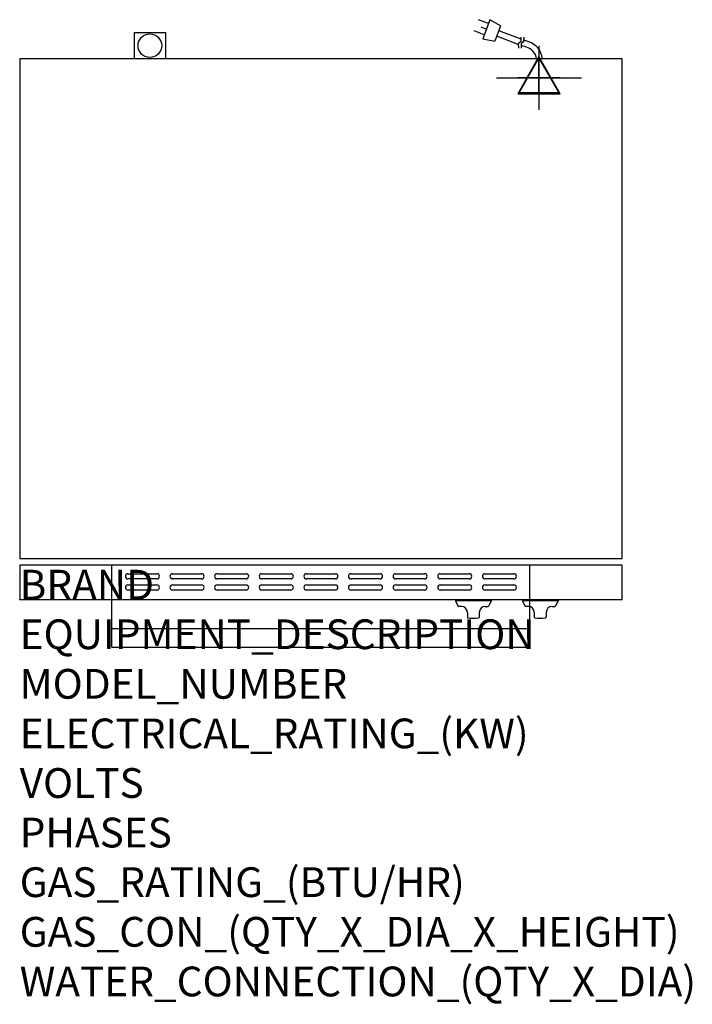
# Model space of a CAD drawing. Extents: x 0 to 35.6, y -21.4 to 30.7.
import ezdxf

# ---------------------------------------------------------------- set-up
doc = ezdxf.new("R2010")
doc.units = 0
doc.header["$LTSCALE"] = 2.5
doc.layers.get('0').update_dxf_attribs({"linetype": 'CONTINUOUS'})
for name, color, linetype in [('Moffat_2D_Electrical', 6, 'CONTINUOUS'), ('Moffat_3D_Electrical', 6, 'CONTINUOUS'), ('Moffat_Detail', 5, 'CONTINUOUS'), ('Moffat_Profile', 1, 'CONTINUOUS')]:
    doc.layers.add(name, color=color, linetype=linetype)
doc.layers.add('Moffat_Notes', color=2, linetype='CONTINUOUS', plot=False)
doc.styles.get("Standard").update_dxf_attribs({"font": 'txt.shx'})

# ---------------------------------------------------------------- blocks, each defined once
blk = doc.blocks.new('3D Elec Con')
at = {"layer": 'Moffat_3D_Electrical'}
for p, q in [((0, 42.9), (0, -42.9)), ((0, 28.6), (-28.6, -21.4)), ((28.6, -21.4), (0, 28.6)), ((-28.6, -21.4), (28.6, -21.4))]:
    blk.add_line(p, q, dxfattribs=at)
at = {"layer": 'Moffat_3D_Electrical', "extrusion": (1, 6.12303e-17, 6.12303e-17)}
for p, q in [((0, 28.6), (0, -21.4, 28.6)), ((0, -21.4, -28.6), (0, 28.6)), ((0, -21.4, 28.6), (0, -21.4, -28.6))]:
    blk.add_line(p, q, dxfattribs=at)
at = {"layer": 'Moffat_3D_Electrical', "extrusion": (0, 1, 2.22045e-16)}
for p, q in [((-57.1, 0), (57.1, 0)), ((0, 0, -28.6), (-28.6, 0, 21.4)), ((0, 0, -42.9), (0, 0, 42.9)), ((28.6, 0, 21.4), (0, 0, -28.6)), ((-28.6, 0, 21.4), (28.6, 0, 21.4))]:
    blk.add_line(p, q, dxfattribs=at)
blk = doc.blocks.new('3D Electrical')
blk.add_blockref('3D Elec Con', (0, 0))
blk = doc.blocks.new('ELECTRICAL CONNECTION')
at = {"layer": 'Moffat_2D_Electrical'}
for p, q in [((0, 40), (0, -40)), ((0, 26.7), (-26.7, -20)), ((26.7, -20), (0, 26.7)), ((-53.3, 0), (53.3, 0)), ((-26.7, -20), (26.7, -20))]:
    blk.add_line(p, q, dxfattribs=at)
blk = doc.blocks.new('Cordset')
at = {"layer": 'Moffat_2D_Electrical'}
for p, q in [((-2.675, 1.87), (-3.21, 2.067)), ((-2.788, 1.57), (-3.066, 1.675)), ((-2.598, 2.074), (-2.978, 1.067)), ((-2.034, 1.742), (-2.598, 2.074)), ((-2.034, 1.742), (-2.335, 0.945)), ((-2.901, 1.271), (-3.433, 1.477)), ((-2.978, 1.067), (-2.335, 0.945)), ((-1.096, 0.762), (-2.24, 1.194)), ((-0.947, 1.044), (-2.128, 1.491)), ((-0.951, 0.918), (-0.942, 1.152)), ((-0.803, 0.918), (-0.793, 1.152)), ((-0.951, 0.918), (-1.097, 0.792)), ((-1.097, 0.792), (-1.086, 0.566)), ((-0.803, 0.918), (-0.948, 0.792)), ((-0.948, 0.792), (-0.937, 0.566)), ((-0.667, 0.614), (-0.944, 0.705)), ((-0.546, 0.9), (-0.8, 0.989))]:
    blk.add_line(p, q, dxfattribs=at)
for radius, start, end in [(0.73, 7.1633, 74.8284), (1.04, 5.0314, 72.4851)]:
    blk.add_arc((-0.859, -0.091), radius, start, end, dxfattribs=at)

msp = doc.modelspace()

# ---------------------------------------------------------------- linework, layer by layer
msp.add_point((0, 0))
msp.add_point((0, 0))
at = {"layer": 'Moffat_Detail'}
for p, q in [((4.88, 0), (4.88, 1.819)), ((27.006, 0), (27.006, 1.819)), ((5.728, 1.368), (7.264, 1.368)), ((7.264, 1.093), (5.728, 1.093)), ((8.091, 1.368), (9.626, 1.368)), ((9.626, 1.093), (8.091, 1.093)), ((10.453, 1.368), (11.988, 1.368)), ((11.988, 1.093), (10.453, 1.093)), ((12.815, 1.368), (14.35, 1.368)), ((14.35, 1.093), (12.815, 1.093)), ((15.177, 1.368), (16.713, 1.368)), ((16.713, 1.093), (15.177, 1.093)), ((17.539, 1.368), (19.075, 1.368)), ((19.075, 1.093), (17.539, 1.093)), ((19.902, 1.368), (21.437, 1.368)), ((21.437, 1.093), (19.902, 1.093)), ((22.264, 1.368), (23.799, 1.368)), ((23.799, 1.093), (22.264, 1.093)), ((24.626, 1.368), (26.161, 1.368)), ((26.161, 1.093), (24.626, 1.093)), ((5.728, 0.778), (7.264, 0.778)), ((8.091, 0.778), (9.626, 0.778)), ((10.453, 0.778), (11.988, 0.778)), ((12.815, 0.778), (14.35, 0.778)), ((15.177, 0.778), (16.713, 0.778)), ((17.539, 0.778), (19.075, 0.778)), ((19.902, 0.778), (21.437, 0.778)), ((22.264, 0.778), (23.799, 0.778)), ((24.626, 0.778), (26.161, 0.778)), ((7.264, 0.502), (5.728, 0.502)), ((9.626, 0.502), (8.091, 0.502)), ((11.988, 0.502), (10.453, 0.502)), ((14.35, 0.502), (12.815, 0.502)), ((16.713, 0.502), (15.177, 0.502)), ((19.075, 0.502), (17.539, 0.502)), ((21.437, 0.502), (19.902, 0.502)), ((23.799, 0.502), (22.264, 0.502)), ((26.161, 0.502), (24.626, 0.502))]:
    msp.add_line(p, q, dxfattribs=at)
for centre, start, end in [((5.731, 1.23), 91.15, 268.85), ((7.261, 1.23), 271.1255, 88.8745), ((8.093, 1.23), 91.15, 268.85), ((9.623, 1.23), 271.1255, 88.8745), ((10.455, 1.23), 91.15, 268.85), ((11.986, 1.23), 271.1255, 88.8745), ((12.818, 1.23), 91.15, 268.85), ((14.348, 1.23), 271.1255, 88.8745), ((15.18, 1.23), 91.15, 268.85), ((16.71, 1.23), 271.1255, 88.8745), ((17.542, 1.23), 91.15, 268.85), ((19.072, 1.23), 271.1255, 88.8745), ((19.904, 1.23), 91.15, 268.85), ((21.434, 1.23), 271.1255, 88.8745), ((22.267, 1.23), 91.15, 268.85), ((23.797, 1.23), 271.1255, 88.8745), ((24.629, 1.23), 91.15, 268.85), ((26.159, 1.23), 271.1255, 88.8745), ((5.731, 0.64), 91.15, 268.85), ((7.261, 0.64), 271.1255, 88.8745), ((8.093, 0.64), 91.15, 268.85), ((9.623, 0.64), 271.1255, 88.8745), ((10.455, 0.64), 91.15, 268.85), ((11.986, 0.64), 271.1255, 88.8745), ((12.818, 0.64), 91.15, 268.85), ((14.348, 0.64), 271.1255, 88.8745), ((15.18, 0.64), 91.15, 268.85), ((16.71, 0.64), 271.1255, 88.8745), ((17.542, 0.64), 91.15, 268.85), ((19.072, 0.64), 271.1255, 88.8745), ((19.904, 0.64), 91.15, 268.85), ((21.434, 0.64), 271.1255, 88.8745), ((22.267, 0.64), 91.15, 268.85), ((23.797, 0.64), 271.1255, 88.8745), ((24.629, 0.64), 91.15, 268.85), ((26.159, 0.64), 271.1255, 88.8745)]:
    msp.add_arc(centre, 0.138, start, end, dxfattribs=at)
at = {"layer": 'Moffat_Profile'}
for p, q in [((6.063, 30.02), (7.717, 30.02)), ((6.063, 30.02), (6.063, 28.622)), ((7.717, 30.02), (7.717, 28.622)), ((4.88, -2.52), (4.88, 0)), ((23.069, -0.02), (23.069, -0.059)), ((24.959, -0.02), (23.069, -0.02)), ((24.959, -0.059), (23.069, -0.059)), ((23.069, -0.059), (23.2, -0.339)), ((23.384, -0.362), (23.236, -0.362)), ((24.644, -0.362), (24.793, -0.362)), ((24.959, -0.059), (24.828, -0.339)), ((24.959, -0.02), (24.959, -0.059)), ((26.613, -0.02), (26.613, -0.059)), ((28.503, -0.02), (26.613, -0.02)), ((28.503, -0.059), (26.613, -0.059)), ((26.613, -0.059), (26.744, -0.339)), ((26.928, -0.362), (26.779, -0.362)), ((27.006, -2.52), (27.006, 0)), ((28.188, -0.362), (28.336, -0.362)), ((28.503, -0.059), (28.372, -0.339)), ((28.503, -0.02), (28.503, -0.059)), ((23.699, -0.677), (23.699, -0.924)), ((24.329, -0.677), (24.329, -0.924)), ((27.243, -0.677), (27.243, -0.924)), ((27.873, -0.677), (27.873, -0.924)), ((4.88, -1.535), (27.006, -1.535)), ((4.88, -2.52), (27.006, -2.52))]:
    msp.add_line(p, q, dxfattribs=at)
for points in [[(0, 2.165), (31.89, 2.165), (31.89, 28.622), (0, 28.622)], [(0, 1.819), (0, 0), (31.89, 0), (31.89, 1.819)]]:
    msp.add_lwpolyline(points, close=True, dxfattribs=at)
msp.add_circle((6.89, 29.32), 0.626, dxfattribs=at)
for centre, radius, start, end in [((23.236, -0.323), 0.0394, 205, 270), ((23.384, -0.677), 0.315, 0, 90), ((24.644, -0.677), 0.315, 90, 180), ((24.793, -0.323), 0.0394, 270, 335), ((26.779, -0.323), 0.0394, 205, 270), ((26.928, -0.677), 0.315, 0, 90), ((28.188, -0.677), 0.315, 90, 180), ((28.336, -0.323), 0.0394, 270, 335), ((23.739, -0.924), 0.0394, 180, 258.7857), ((24.014, 0.466), 1.456, 258.7857, 281.2143), ((24.29, -0.924), 0.0394, 281.2143, 0), ((27.282, -0.924), 0.0394, 180, 258.7857), ((27.558, 0.466), 1.456, 258.7857, 281.2143), ((27.833, -0.924), 0.0394, 281.2143, 0)]:
    msp.add_arc(centre, radius, start, end, dxfattribs=at)

# ---------------------------------------------------------------- block references
at = {"xscale": 0.03937007874015749, "yscale": 0.03937007874015749, "zscale": 0.03937007874015749}
msp.add_blockref('ELECTRICAL CONNECTION', (27.49, 27.622), dxfattribs=at)
at = {"layer": 'Moffat_3D_Electrical', "xscale": 0.03937007874015749, "yscale": 0.03937007874015749, "zscale": 0.03937007874015749}
msp.add_blockref('3D Electrical', (27.49, 27.618, 3.953), dxfattribs=at)
at = {"layer": 'Moffat_Detail'}
msp.add_blockref('Cordset', (27.49, 28.622), dxfattribs=at)

# ---------------------------------------------------------------- texts
at = {"layer": 'Moffat_Notes', "flags": 3}
for tag, p, s, height in [('BRAND', (0, 0), 'TURBOFAN', 1.5748), ('EQUIPMENT_DESCRIPTION', (0, -2.625), '2 FULL PAN ELECTRIC CONVECTION OVEN', 1.5748), ('MODEL_NUMBER', (0, -5.249), 'E27M2', 1.5748), ('ELECTRICAL_RATING_(KW)', (0, -7.874), '2.7/3.0', 1.5748), ('VOLTS', (0, -10.499), '208/220-240', 1.5748), ('PHASES', (0, -13.123), '1', 1.575), ('GAS_RATING_(BTU/HR)', (0, -15.748), 'N/A', 1.5748), ('GAS_CON_(QTY_X_DIA_X_HEIGHT)', (0, -18.377), 'N/A', 1.5748), ('WATER_CONNECTION_(QTY_X_DIA)', (0, -21.005), 'N/A', 1.5748)]:
    msp.add_attdef(tag, p, s, height=height, dxfattribs=at)

doc.saveas('drawing.dxf')
